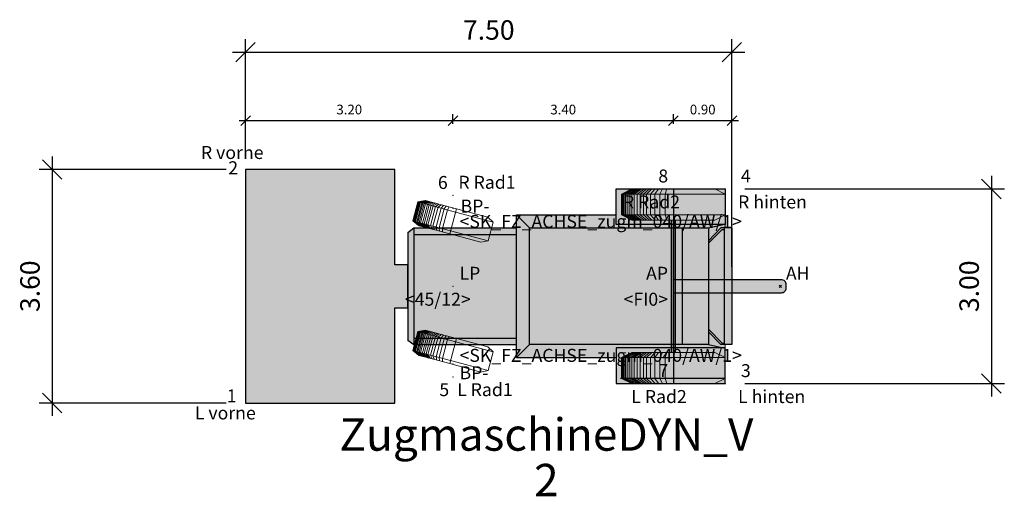
# Model space of a CAD drawing. Units: metres. Extents: x 255 to 1126, y -25 to 1075.
# Drawn here: x 804 to 820, y 316 to 324 of the extents above; entities that cross this region are included whole.
import ezdxf
from ezdxf.enums import TextEntityAlignment as Align

# ---------------------------------------------------------------- set-up
doc = ezdxf.new("R2010")
doc.units = ezdxf.units.M
for name, color, linetype, lineweight in [('P_SK_AL_B000_T___$_____$FzgBemassung', 162, 'Continuous', 5), ('P_SK_AL_SKFZ_B___$_____$FzgPunkt', 162, 'Continuous', 0), ('P_SK_AL_SKFZ_B___$_____$FzgRad', 10, 'Continuous', 0), ('P_SK_AL_SKFZ_B___$_____$FzgRadA', 10, 'Continuous', 18), ('P_SK_AL_SKFZ_B___$_____$FzgSpurPunkt_allgemein', 162, 'Continuous', 0), ('P_SK_AL_SKFZ_L___$_____$FzgSichtFeldlinienGrenze', 12, 'Continuous', 0), ('P_SK_AL_SKFZ_T___$_____$FzgBezeichnung', 162, 'Continuous', 0), ('P_SK_AL_SKFZ_T___$_____$FzgNummer', 162, 'Continuous', 0), ('P_SK_AL_SKFZ_T___$_____$FzgPunktBezeichnung', 162, 'Continuous', 0), ('P_SK_AL_SKFZ_T___$_____$FzgPunktID', 162, 'Continuous', 0), ('P_SK_AL_SKFZ_T___$_____$FzgPunktID2', 254, 'Continuous', 0), ('P_SK_ST_SKFZ_B_LP$_____$Fahrzeug', 176, 'Continuous', 30)]:
    doc.layers.add(name, color=color, linetype=linetype, lineweight=lineweight)
doc.layers.add('P_SK_AL_SKHK_F___$_____$FzgHuellSchraffur', color=253, linetype='Continuous', lineweight=0, transparency=0.45)
doc.styles.add('HMapSK_FzgAtt', font='isocpeur.ttf')
doc.styles.add('HMapSK_FzgPosBlock', font='isocpeur.ttf')
doc.styles.get("Standard").update_dxf_attribs({"font": 'arial.ttf'})
doc.dimstyles.new('SK_AL_FzgBibliothek', dxfattribs={"dimtxt": 0.3, "dimasz": 0.3, "dimexe": 0.2, "dimexo": 0.3, "dimgap": 0.15, "dimtad": 1, "dimzin": 1, "dimdsep": 46, "dimtxsty": 'Standard', "dimblk": 'OBLIQUE', "dimcen": 1, "dimdle": 0.2, "dimadec": 1, "dimazin": 0, "dimtfac": 1, "dimtmove": 0, "dimatfit": 3, "dimfxl": 0.2, "dimarcsym": 0})
doc.dimstyles.new('SK_AL_FzgBibliothek_3', dxfattribs={"dimscale": 0.5, "dimtxt": 0.3, "dimasz": 0.3, "dimexe": 0.2, "dimexo": 0.3, "dimgap": 0.15, "dimtad": 1, "dimzin": 1, "dimdsep": 46, "dimtxsty": 'Standard', "dimblk": 'OBLIQUE', "dimcen": 1, "dimdle": 0.2, "dimadec": 1, "dimazin": 0, "dimtfac": 1, "dimtmove": 0, "dimatfit": 3, "dimfxl": 0.1, "dimfxlon": 1, "dimarcsym": 0})

# ---------------------------------------------------------------- blocks, each defined once
blk = doc.blocks.new('B1')
blk.add_point((0, 0))
blk.add_point((0, 0))
at = {"layer": 'P_SK_AL_SKFZ_T___$_____$FzgPunktBezeichnung', "color": 0, "style": 'HMapSK_FzgPosBlock'}
blk.add_attdef('BEZ', (0.1, -0.3), '', height=0.2, dxfattribs=at)
blk.add_attdef('BEZ', (0.1, -0.3), '', height=0.2, dxfattribs=at)
at = {"layer": 'P_SK_AL_SKFZ_T___$_____$FzgPunktID', "color": 0, "style": 'HMapSK_FzgPosBlock'}
blk.add_attdef('ID', (0.1, 0.1), '', height=0.2, dxfattribs=at)
blk.add_attdef('ID', (0.1, 0.1), '', height=0.2, dxfattribs=at)
blk = doc.blocks.new('RAD')
at = {"layer": 'P_SK_AL_SKFZ_B___$_____$FzgRad'}
for p, q in [((-0.49, 0.25), (-0.392, 0.3)), ((-0.48, 0.25), (-0.384, 0.3)), ((-0.47, 0.25), (-0.376, 0.3)), ((-0.46, 0.25), (-0.368, 0.3)), ((-0.44, 0.25), (-0.352, 0.3)), ((-0.42, 0.25), (-0.336, 0.3)), ((-0.4, 0.25), (-0.32, 0.3)), ((-0.38, 0.25), (-0.304, 0.3)), ((-0.35, 0.25), (-0.28, 0.3)), ((-0.32, 0.25), (-0.256, 0.3)), ((-0.29, 0.25), (-0.232, 0.3)), ((-0.26, 0.25), (-0.208, 0.3)), ((-0.22, 0.25), (-0.176, 0.3)), ((-0.18, 0.25), (-0.144, 0.3)), ((-0.13, 0.25), (-0.104, 0.3)), ((-0.08, 0.25), (-0.064, 0.3)), ((0, 0.3), (0, 0)), ((0, 0.25), (-0.5, 0.25)), ((-0.49, 0.25), (-0.49, 0.05)), ((-0.48, 0.25), (-0.48, 0.05)), ((-0.47, 0.25), (-0.47, 0.05)), ((-0.46, 0.25), (-0.46, 0.05)), ((-0.44, 0.25), (-0.44, 0.05)), ((-0.42, 0.25), (-0.42, 0.05)), ((-0.4, 0.25), (-0.4, 0.05)), ((-0.38, 0.25), (-0.38, 0.05)), ((-0.35, 0.25), (-0.35, 0.05)), ((-0.32, 0.25), (-0.32, 0.05)), ((-0.29, 0.25), (-0.29, 0.05)), ((-0.26, 0.25), (-0.26, 0.05)), ((-0.22, 0.25), (-0.22, 0.05)), ((-0.18, 0.25), (-0.18, 0.05)), ((-0.13, 0.25), (-0.13, 0.05)), ((-0.08, 0.25), (-0.08, 0.05)), ((0, 0.25), (0.5, 0.25)), ((0, 0.25), (0.5, 0.25)), ((-0.5, 0.05), (0, 0.05)), ((-0.49, 0.05), (-0.392, 0)), ((-0.48, 0.05), (-0.384, 0)), ((-0.47, 0.05), (-0.376, 0)), ((-0.46, 0.05), (-0.368, 0)), ((-0.44, 0.05), (-0.352, 0)), ((-0.42, 0.05), (-0.336, 0)), ((-0.4, 0.05), (-0.32, 0)), ((-0.38, 0.05), (-0.304, 0)), ((-0.35, 0.05), (-0.28, 0)), ((-0.32, 0.05), (-0.256, 0)), ((-0.29, 0.05), (-0.232, 0)), ((-0.26, 0.05), (-0.208, 0)), ((-0.22, 0.05), (-0.176, 0)), ((-0.18, 0.05), (-0.144, 0)), ((-0.13, 0.05), (-0.104, 0)), ((-0.08, 0.05), (-0.064, 0)), ((0.5, 0.05), (0, 0.05)), ((0.5, 0.05), (0, 0.05))]:
    blk.add_line(p, q, dxfattribs=at)
at = {"layer": 'P_SK_AL_SKFZ_B___$_____$FzgRadA'}
for p, q in [((-0.5, 0.25), (-0.4, 0.3)), ((-0.4, 0.3), (0, 0.3)), ((0.4, 0.3), (0, 0.3)), ((0.4, 0.3), (0.5, 0.25)), ((-0.5, 0.25), (-0.5, 0.05)), ((0.5, 0.25), (0.5, 0.05)), ((-0.5, 0.05), (-0.4, 0)), ((-0.4, 0), (0, 0)), ((0.4, 0), (0, 0)), ((0.5, 0.05), (0.4, 0))]:
    blk.add_line(p, q, dxfattribs=at)
blk = doc.blocks.new('*U103')
at = {"layer": 'P_SK_AL_SKHK_F___$_____$FzgHuellSchraffur'}
h = blk.add_hatch(color=256, dxfattribs=at)
h.dxf.hatch_style = 1
h.paths.add_polyline_path([(-0.697, 0.33), (-0.897, 0.33), (-0.897, 1.8), (-3.2, 1.8), (-3.2, -1.8), (-0.897, -1.8), (-0.897, -0.33), (-0.697, -0.33)])
h = blk.add_hatch(color=256, dxfattribs=at)
h.dxf.hatch_style = 1
h.paths.add_polyline_path([(-0.697, 0.83), (-0.607, 0.9), (0.979, 0.9), (0.979, 1.1), (2.518, 1.1), (2.518, 1.5), (4.2, 1.5), (4.2, 0.9), (4.303, 0.9), (4.303, -0.9), (4.2, -0.9), (4.2, -1.5), (2.518, -1.5), (2.518, -1.1), (0.979, -1.1), (0.979, -0.9), (-0.607, -0.9), (-0.697, -0.83)])
h = blk.add_hatch(color=256, dxfattribs=at)
h.dxf.hatch_style = 1
edge = h.paths.add_edge_path()
edge.add_line((3.4, -0.1), (5.065, -0.1))
edge.add_arc((5.065, -0.025), 0.075, 270, 360)
edge.add_line((5.14, -0.025), (5.14, 0.025))
edge.add_arc((5.065, 0.025), 0.075, 360, 450)
edge.add_line((5.065, 0.1), (3.4, 0.1))
edge.add_line((3.4, 0.1), (3.4, -0.1))
for p, q in [((3.4, 1.5), (3.4, -1.5)), ((0.979, -1.1), (0.979, 1.1)), ((0.979, 1.1), (2.518, 1.1)), ((0.979, 1.1), (1.179, 0.9)), ((3.37, -1.02), (3.37, 1.02)), ((3.4, -1.02), (3.4, 1.02)), ((3.43, -1.02), (3.43, 1.02)), ((3.94, 0.9), (4.169, 0.95)), ((-0.697, 0.83), (-0.607, 0.9)), ((-0.697, 0.83), (-0.697, -0.83)), ((-0.607, 0.9), (-0.607, -0.9)), ((-0.607, 0.9), (0.979, 0.9)), ((-0.607, 0.8), (0.979, 0.8)), ((1.179, -0.9), (1.179, 0.9)), ((1.179, 0.9), (3.94, 0.9)), ((3.94, 0.9), (3.94, -0.9)), ((4.133, 0.9), (3.94, 0.7)), ((4.151, 0.876), (3.94, 0.662)), ((4.303, 0.9), (4.133, 0.9)), ((4.151, 0.876), (4.183, 0.876)), ((4.183, 0.9), (4.183, -0.9)), ((4.303, 0.9), (4.303, -0.9)), ((5.032, -0.018), (5.068, 0.018)), ((5.068, -0.018), (5.032, 0.018)), ((4.151, -0.876), (3.94, -0.662)), ((4.133, -0.9), (3.94, -0.7)), ((-0.697, -0.83), (-0.607, -0.9)), ((-0.607, -0.8), (0.979, -0.8)), ((-0.607, -0.9), (0.979, -0.9)), ((0.979, -1.1), (1.179, -0.9)), ((3.94, -0.9), (1.179, -0.9)), ((3.94, -0.9), (4.169, -0.95)), ((4.303, -0.9), (4.133, -0.9)), ((4.151, -0.876), (4.183, -0.876)), ((0.979, -1.1), (2.518, -1.1)), ((4.183, -1.42), (2.583, -1.42))]:
    blk.add_line(p, q)
for points in [[(-0.697, 0.33), (-0.897, 0.33), (-0.897, 1.8), (-3.2, 1.8), (-3.2, -1.8), (-0.897, -1.8), (-0.897, -0.33), (-0.697, -0.33)], [(4.2, 0.95), (2.518, 0.95), (2.518, 1.5), (4.2, 1.5)], [(4.2, -0.95), (2.518, -0.95), (2.518, -1.5), (4.2, -1.5)]]:
    blk.add_lwpolyline(points, close=True)
blk.add_lwpolyline([(3.537, 0.9), (3.537, -0.9)])
blk.add_lwpolyline([(3.4, -0.1), (5.065, -0.1, 0.414214), (5.14, -0.025), (5.14, 0.025, 0.414214), (5.065, 0.1), (3.4, 0.1)], format="xyb", close=True)
at = {"layer": 'P_SK_AL_SKFZ_L___$_____$FzgSichtFeldlinienGrenze'}
blk.add_lwpolyline([(-0.697, 0.83), (-0.607, 0.9), (0.979, 0.9), (0.979, 1.1), (2.518, 1.1), (2.518, 1.5), (4.2, 1.5), (4.2, 0.9), (4.303, 0.9), (4.303, -0.9), (4.2, -0.9), (4.2, -1.5), (2.518, -1.5), (2.518, -1.1), (0.979, -1.1), (0.979, -0.9), (-0.607, -0.9), (-0.697, -0.83)], close=True, dxfattribs=at)
at = {"xscale": 1.6, "yscale": 1.6, "zscale": 1.6}
for p in [(3.4, 1.02), (3.4, -1.5)]:
    blk.add_blockref('RAD', p, dxfattribs=at)
at = {"layer": 'P_SK_AL_SKFZ_B___$_____$FzgPunkt'}
ref = blk.add_blockref('B1', (-3.2, 1.8), dxfattribs=at)
ref.add_attrib('BEZ', 'R vorne', (-3.889, 1.962), dxfattribs={"layer": 'P_SK_AL_SKFZ_T___$_____$FzgPunktBezeichnung', "color": 0, "height": 0.2, "style": 'HMapSK_FzgPosBlock'})
ref.add_attrib('ID', '2', (-3.467, 1.727), dxfattribs={"layer": 'P_SK_AL_SKFZ_T___$_____$FzgPunktID2', "height": 0.2, "style": 'HMapSK_FzgPosBlock'})
ref = blk.add_blockref('B1', (4.2, 1.5), dxfattribs=at)
ref.add_attrib('BEZ', 'R hinten', (4.397, 1.2), dxfattribs={"layer": 'P_SK_AL_SKFZ_T___$_____$FzgPunktBezeichnung', "color": 0, "height": 0.2, "style": 'HMapSK_FzgPosBlock'})
ref.add_attrib('ID', '4', (4.441, 1.6), dxfattribs={"layer": 'P_SK_AL_SKFZ_T___$_____$FzgPunktID2', "height": 0.2, "style": 'HMapSK_FzgPosBlock'})
ref = blk.add_blockref('B1', (0, 1.2), dxfattribs=at)
ref.add_attrib('BEZ', '<SK_FZ_ACHSE_zugm_040/AW/1>', (0.1, 0.9), dxfattribs={"layer": 'P_SK_AL_SKFZ_T___$_____$FzgPunktBezeichnung', "color": 0, "height": 0.2, "style": 'HMapSK_FzgPosBlock'})
ref.add_attrib('ID', 'BP-', (0.116, 1.136), dxfattribs={"layer": 'P_SK_AL_SKFZ_T___$_____$FzgPunktID', "height": 0.2, "style": 'HMapSK_FzgPosBlock'})
ref = blk.add_blockref('B1', (0, 0), dxfattribs=at)
ref.add_attrib('BEZ', '<45/12>', (-0.743, -0.3), dxfattribs={"layer": 'P_SK_AL_SKFZ_T___$_____$FzgPunktBezeichnung', "color": 0, "height": 0.2, "style": 'HMapSK_FzgPosBlock'})
ref.add_attrib('ID', 'LP', (0.1, 0.1), dxfattribs={"layer": 'P_SK_AL_SKFZ_T___$_____$FzgPunktID', "height": 0.2, "style": 'HMapSK_FzgPosBlock'})
ref = blk.add_blockref('B1', (3.4, 0), dxfattribs=at)
ref.add_attrib('BEZ', '<FI0>', (2.631, -0.3), dxfattribs={"layer": 'P_SK_AL_SKFZ_T___$_____$FzgPunktBezeichnung', "color": 0, "height": 0.2, "style": 'HMapSK_FzgPosBlock'})
ref.add_attrib('ID', 'AP', (2.978, 0.1), dxfattribs={"layer": 'P_SK_AL_SKFZ_T___$_____$FzgPunktID', "height": 0.2, "style": 'HMapSK_FzgPosBlock'})
ref = blk.add_blockref('B1', (5.05, 0), dxfattribs=at)
ref.add_attrib('ID', 'AH', (5.135, 0.1), dxfattribs={"layer": 'P_SK_AL_SKFZ_T___$_____$FzgPunktID', "height": 0.2, "style": 'HMapSK_FzgPosBlock'})
ref = blk.add_blockref('B1', (0, -1.2), dxfattribs=at)
ref.add_attrib('BEZ', '<SK_FZ_ACHSE_zugm_040/AW/1>', (0.1, -1.165), dxfattribs={"layer": 'P_SK_AL_SKFZ_T___$_____$FzgPunktBezeichnung', "color": 0, "height": 0.2, "style": 'HMapSK_FzgPosBlock'})
ref.add_attrib('ID', 'BP-', (0.1, -1.433), dxfattribs={"layer": 'P_SK_AL_SKFZ_T___$_____$FzgPunktID', "height": 0.2, "style": 'HMapSK_FzgPosBlock'})
ref = blk.add_blockref('B1', (4.2, -1.5), dxfattribs=at)
ref.add_attrib('BEZ', 'L hinten', (4.397, -1.8), dxfattribs={"layer": 'P_SK_AL_SKFZ_T___$_____$FzgPunktBezeichnung', "color": 0, "height": 0.2, "style": 'HMapSK_FzgPosBlock'})
ref.add_attrib('ID', '3', (4.441, -1.4), dxfattribs={"layer": 'P_SK_AL_SKFZ_T___$_____$FzgPunktID2', "height": 0.2, "style": 'HMapSK_FzgPosBlock'})
ref = blk.add_blockref('B1', (-3.2, -1.8), dxfattribs=at)
ref.add_attrib('BEZ', 'L vorne', (-3.983, -2.053), dxfattribs={"layer": 'P_SK_AL_SKFZ_T___$_____$FzgPunktBezeichnung', "color": 0, "height": 0.2, "style": 'HMapSK_FzgPosBlock'})
ref.add_attrib('ID', '1', (-3.491, -1.79), dxfattribs={"layer": 'P_SK_AL_SKFZ_T___$_____$FzgPunktID2', "height": 0.2, "style": 'HMapSK_FzgPosBlock'})
at = {"layer": 'P_SK_AL_SKFZ_B___$_____$FzgSpurPunkt_allgemein'}
ref = blk.add_blockref('B1', (0, 1.4), dxfattribs=at)
ref.add_attrib('BEZ', 'R Rad1', (0.083, 1.503), dxfattribs={"layer": 'P_SK_AL_SKFZ_T___$_____$FzgPunktBezeichnung', "color": 0, "height": 0.2, "style": 'HMapSK_FzgPosBlock'})
ref.add_attrib('ID', '6', (-0.233, 1.5), dxfattribs={"layer": 'P_SK_AL_SKFZ_T___$_____$FzgPunktID2', "height": 0.2, "style": 'HMapSK_FzgPosBlock'})
ref = blk.add_blockref('B1', (3.4, 1.5), dxfattribs=at)
ref.add_attrib('BEZ', 'R Rad2', (2.62, 1.2), dxfattribs={"layer": 'P_SK_AL_SKFZ_T___$_____$FzgPunktBezeichnung', "color": 0, "height": 0.2, "style": 'HMapSK_FzgPosBlock'})
ref.add_attrib('ID', '8', (3.167, 1.6), dxfattribs={"layer": 'P_SK_AL_SKFZ_T___$_____$FzgPunktID2', "height": 0.2, "style": 'HMapSK_FzgPosBlock'})
ref = blk.add_blockref('B1', (3.4, -1.5), dxfattribs=at)
ref.add_attrib('BEZ', 'L Rad2', (2.749, -1.8), dxfattribs={"layer": 'P_SK_AL_SKFZ_T___$_____$FzgPunktBezeichnung', "color": 0, "height": 0.2, "style": 'HMapSK_FzgPosBlock'})
ref.add_attrib('ID', '7', (3.167, -1.4), dxfattribs={"layer": 'P_SK_AL_SKFZ_T___$_____$FzgPunktID2', "height": 0.2, "style": 'HMapSK_FzgPosBlock'})
ref = blk.add_blockref('B1', (0, -1.4), dxfattribs=at)
ref.add_attrib('BEZ', 'L Rad1', (0.063, -1.694), dxfattribs={"layer": 'P_SK_AL_SKFZ_T___$_____$FzgPunktBezeichnung', "color": 0, "height": 0.2, "style": 'HMapSK_FzgPosBlock'})
ref.add_attrib('ID', '5', (-0.211, -1.694), dxfattribs={"layer": 'P_SK_AL_SKFZ_T___$_____$FzgPunktID2', "height": 0.2, "style": 'HMapSK_FzgPosBlock'})
at = {"layer": 'P_SK_AL_SKFZ_T___$_____$FzgBezeichnung', "style": 'HMapSK_FzgAtt'}
blk.add_attdef('FZGBEZ', text='', height=0.5, dxfattribs=at).set_placement((1.44, -2.535), align=Align.CENTER)
at = {"layer": 'P_SK_AL_SKFZ_T___$_____$FzgNummer', "style": 'HMapSK_FzgAtt'}
blk.add_attdef('FZGNR', text='', height=0.5, dxfattribs=at).set_placement((1.44, -3.238), align=Align.CENTER)
blk = doc.blocks.new('_Oblique')
at = {"color": 0, "lineweight": -2}
blk.add_line((-0.5, -0.5), (0.5, 0.5), dxfattribs=at)
blk = doc.blocks.new('*D425')
at = {"layer": 'Defpoints', "color": 0, "transparency": 16777216}
for p in [(807.918, 321.461), (804.934, 317.861), (807.918, 317.861)]:
    blk.add_point(p, dxfattribs=at)
at = {"layer": 'P_SK_AL_B000_T___$_____$FzgBemassung', "color": 0, "lineweight": -2, "transparency": 16777216}
for p, q in [((804.934, 321.661), (804.934, 317.661)), ((807.618, 321.461), (804.734, 321.461)), ((807.618, 317.861), (804.734, 317.861))]:
    blk.add_line(p, q, dxfattribs=at)
at = {"layer": 'P_SK_AL_B000_T___$_____$FzgBemassung', "color": 0, "lineweight": -2, "transparency": 16777216, "xscale": 0.3, "yscale": 0.3, "zscale": 0.3}
for p, rotation in [((804.934, 321.461), 90), ((804.934, 317.861), 270)]:
    blk.add_blockref('_Oblique', p, dxfattribs=dict(at, rotation=rotation))
at = {"layer": 'P_SK_AL_B000_T___$_____$FzgBemassung', "color": 0, "transparency": 16777216, "insert": (804.631, 319.661), "char_height": 0.3, "attachment_point": 5, "rotation": 90}
blk.add_mtext('3.60', dxfattribs=at)
blk = doc.blocks.new('*D426')
at = {"layer": 'Defpoints', "color": 0, "transparency": 16777216}
for p in [(815.318, 321.161), (815.318, 318.161), (819.423, 318.161)]:
    blk.add_point(p, dxfattribs=at)
at = {"layer": 'P_SK_AL_B000_T___$_____$FzgBemassung', "color": 0, "lineweight": -2, "transparency": 16777216}
for p, q in [((819.423, 321.361), (819.423, 317.961)), ((815.618, 321.161), (819.623, 321.161)), ((815.618, 318.161), (819.623, 318.161))]:
    blk.add_line(p, q, dxfattribs=at)
at = {"layer": 'P_SK_AL_B000_T___$_____$FzgBemassung', "color": 0, "lineweight": -2, "transparency": 16777216, "xscale": 0.3, "yscale": 0.3, "zscale": 0.3}
for p, rotation in [((819.423, 321.161), 90), ((819.423, 318.161), 270)]:
    blk.add_blockref('_Oblique', p, dxfattribs=dict(at, rotation=rotation))
at = {"layer": 'P_SK_AL_B000_T___$_____$FzgBemassung', "color": 0, "transparency": 16777216, "insert": (819.119, 319.661), "char_height": 0.3, "attachment_point": 5, "rotation": 90}
blk.add_mtext('3.00', dxfattribs=at)
blk = doc.blocks.new('*D427')
at = {"layer": 'Defpoints', "color": 0, "transparency": 16777216}
for p in [(815.421, 323.27), (807.918, 321.461), (815.421, 319.661)]:
    blk.add_point(p, dxfattribs=at)
at = {"layer": 'P_SK_AL_B000_T___$_____$FzgBemassung', "color": 0, "lineweight": -2, "transparency": 16777216}
for p, q in [((807.918, 321.761), (807.918, 323.47)), ((815.421, 319.961), (815.421, 323.47)), ((807.718, 323.27), (815.621, 323.27))]:
    blk.add_line(p, q, dxfattribs=at)
at = {"layer": 'P_SK_AL_B000_T___$_____$FzgBemassung', "color": 0, "lineweight": -2, "transparency": 16777216, "xscale": 0.3, "yscale": 0.3, "zscale": 0.3, "rotation": 180}
blk.add_blockref('_Oblique', (807.918, 323.27), dxfattribs=at)
at = {"layer": 'P_SK_AL_B000_T___$_____$FzgBemassung', "color": 0, "lineweight": -2, "transparency": 16777216, "xscale": 0.3, "yscale": 0.3, "zscale": 0.3}
blk.add_blockref('_Oblique', (815.421, 323.27), dxfattribs=at)
at = {"layer": 'P_SK_AL_B000_T___$_____$FzgBemassung', "color": 0, "transparency": 16777216, "insert": (811.67, 323.573), "char_height": 0.3, "attachment_point": 5}
blk.add_mtext('7.50', dxfattribs=at)
blk = doc.blocks.new('*D428')
at = {"layer": 'Defpoints', "color": 0, "transparency": 16777216}
for p in [(811.118, 322.214), (807.918, 321.461), (811.118, 321.061)]:
    blk.add_point(p, dxfattribs=at)
at = {"layer": 'P_SK_AL_B000_T___$_____$FzgBemassung', "color": 0, "lineweight": -2, "transparency": 16777216}
for p, q in [((807.918, 322.164), (807.918, 322.314)), ((811.118, 322.164), (811.118, 322.314)), ((807.818, 322.214), (811.218, 322.214))]:
    blk.add_line(p, q, dxfattribs=at)
at = {"layer": 'P_SK_AL_B000_T___$_____$FzgBemassung', "color": 0, "lineweight": -2, "transparency": 16777216, "xscale": 0.15, "yscale": 0.15, "zscale": 0.15, "rotation": 180}
blk.add_blockref('_Oblique', (807.918, 322.214), dxfattribs=at)
at = {"layer": 'P_SK_AL_B000_T___$_____$FzgBemassung', "color": 0, "lineweight": -2, "transparency": 16777216, "xscale": 0.15, "yscale": 0.15, "zscale": 0.15}
blk.add_blockref('_Oblique', (811.118, 322.214), dxfattribs=at)
at = {"layer": 'P_SK_AL_B000_T___$_____$FzgBemassung', "color": 0, "transparency": 16777216, "insert": (809.518, 322.366), "char_height": 0.15, "attachment_point": 5}
blk.add_mtext('3.20', dxfattribs=at)
blk = doc.blocks.new('*D606')
at = {"layer": 'Defpoints', "color": 0, "transparency": 16777216}
for p in [(814.518, 322.214), (814.518, 321.161), (811.118, 321.061)]:
    blk.add_point(p, dxfattribs=at)
at = {"layer": 'P_SK_AL_B000_T___$_____$FzgBemassung', "color": 0, "lineweight": -2, "transparency": 16777216}
for p, q in [((811.118, 322.164), (811.118, 322.314)), ((814.518, 322.164), (814.518, 322.314)), ((811.018, 322.214), (814.618, 322.214))]:
    blk.add_line(p, q, dxfattribs=at)
at = {"layer": 'P_SK_AL_B000_T___$_____$FzgBemassung', "color": 0, "lineweight": -2, "transparency": 16777216, "xscale": 0.15, "yscale": 0.15, "zscale": 0.15, "rotation": 180}
blk.add_blockref('_Oblique', (811.118, 322.214), dxfattribs=at)
at = {"layer": 'P_SK_AL_B000_T___$_____$FzgBemassung', "color": 0, "lineweight": -2, "transparency": 16777216, "xscale": 0.15, "yscale": 0.15, "zscale": 0.15}
blk.add_blockref('_Oblique', (814.518, 322.214), dxfattribs=at)
at = {"layer": 'P_SK_AL_B000_T___$_____$FzgBemassung', "color": 0, "transparency": 16777216, "insert": (812.818, 322.366), "char_height": 0.15, "attachment_point": 5}
blk.add_mtext('3.40', dxfattribs=at)
blk = doc.blocks.new('*D607')
at = {"layer": 'Defpoints', "color": 0, "transparency": 16777216}
for p in [(815.421, 322.214), (814.518, 321.161), (815.421, 320.561)]:
    blk.add_point(p, dxfattribs=at)
at = {"layer": 'P_SK_AL_B000_T___$_____$FzgBemassung', "color": 0, "lineweight": -2, "transparency": 16777216}
for p, q in [((814.518, 322.164), (814.518, 322.314)), ((815.421, 322.164), (815.421, 322.314)), ((814.418, 322.214), (815.521, 322.214))]:
    blk.add_line(p, q, dxfattribs=at)
at = {"layer": 'P_SK_AL_B000_T___$_____$FzgBemassung', "color": 0, "lineweight": -2, "transparency": 16777216, "xscale": 0.15, "yscale": 0.15, "zscale": 0.15, "rotation": 180}
blk.add_blockref('_Oblique', (814.518, 322.214), dxfattribs=at)
at = {"layer": 'P_SK_AL_B000_T___$_____$FzgBemassung', "color": 0, "lineweight": -2, "transparency": 16777216, "xscale": 0.15, "yscale": 0.15, "zscale": 0.15}
blk.add_blockref('_Oblique', (815.421, 322.214), dxfattribs=at)
at = {"layer": 'P_SK_AL_B000_T___$_____$FzgBemassung', "color": 0, "transparency": 16777216, "insert": (814.97, 322.366), "char_height": 0.15, "attachment_point": 5}
blk.add_mtext('0.90', dxfattribs=at)
blk = doc.blocks.new('SK_FZ_ACHSE_zugm_040')
at = {"layer": 'P_SK_AL_SKFZ_B___$_____$FzgRad'}
for p, q in [((-0.59, 0.15), (-0.492, 0.2)), ((-0.58, 0.15), (-0.484, 0.2)), ((-0.57, 0.15), (-0.476, 0.2)), ((-0.56, 0.15), (-0.468, 0.2)), ((-0.54, 0.15), (-0.452, 0.2)), ((-0.52, 0.15), (-0.436, 0.2)), ((-0.5, 0.15), (-0.42, 0.2)), ((-0.48, 0.15), (-0.404, 0.2)), ((-0.45, 0.15), (-0.38, 0.2)), ((-0.42, 0.15), (-0.356, 0.2)), ((-0.39, 0.15), (-0.332, 0.2)), ((-0.36, 0.15), (-0.308, 0.2)), ((-0.32, 0.15), (-0.276, 0.2)), ((-0.28, 0.15), (-0.244, 0.2)), ((-0.23, 0.15), (-0.204, 0.2)), ((-0.18, 0.15), (-0.164, 0.2)), ((-0.13, 0.15), (-0.114, 0.2)), ((0, 0.2), (0, -0.2)), ((0, 0.15), (-0.6, 0.15)), ((-0.59, 0.15), (-0.59, -0.15)), ((-0.58, 0.15), (-0.58, -0.15)), ((-0.57, 0.15), (-0.57, -0.15)), ((-0.56, 0.15), (-0.56, -0.15)), ((-0.54, 0.15), (-0.54, -0.15)), ((-0.52, 0.15), (-0.52, -0.15)), ((-0.5, 0.15), (-0.5, -0.15)), ((-0.48, 0.15), (-0.48, -0.15)), ((-0.45, 0.15), (-0.45, -0.15)), ((-0.42, 0.15), (-0.42, -0.15)), ((-0.39, 0.15), (-0.39, -0.15)), ((-0.36, 0.15), (-0.36, -0.15)), ((-0.32, 0.15), (-0.32, -0.15)), ((-0.28, 0.15), (-0.28, -0.15)), ((-0.23, 0.15), (-0.23, -0.15)), ((-0.18, 0.15), (-0.18, -0.15)), ((-0.13, 0.15), (-0.13, -0.15)), ((0, 0.15), (0.6, 0.15)), ((0, 0.15), (0.6, 0.15)), ((-0.6, -0.15), (0, -0.15)), ((-0.59, -0.15), (-0.492, -0.2)), ((-0.58, -0.15), (-0.484, -0.2)), ((-0.57, -0.15), (-0.476, -0.2)), ((-0.56, -0.15), (-0.468, -0.2)), ((-0.54, -0.15), (-0.452, -0.2)), ((-0.52, -0.15), (-0.436, -0.2)), ((-0.5, -0.15), (-0.42, -0.2)), ((-0.48, -0.15), (-0.404, -0.2)), ((-0.45, -0.15), (-0.38, -0.2)), ((-0.42, -0.15), (-0.356, -0.2)), ((-0.39, -0.15), (-0.332, -0.2)), ((-0.36, -0.15), (-0.308, -0.2)), ((-0.32, -0.15), (-0.276, -0.2)), ((-0.28, -0.15), (-0.244, -0.2)), ((-0.23, -0.15), (-0.204, -0.2)), ((-0.18, -0.15), (-0.164, -0.2)), ((-0.13, -0.15), (-0.114, -0.2)), ((0.6, -0.15), (0, -0.15)), ((0.6, -0.15), (0, -0.15))]:
    blk.add_line(p, q, dxfattribs=at)
at = {"layer": 'P_SK_AL_SKFZ_B___$_____$FzgRadA'}
for p, q in [((-0.6, 0.15), (-0.5, 0.2)), ((-0.5, 0.2), (0, 0.2)), ((0.5, 0.2), (0, 0.2)), ((0.5, 0.2), (0.6, 0.15)), ((-0.6, 0.15), (-0.6, -0.15)), ((0.6, 0.15), (0.6, -0.15)), ((-0.6, -0.15), (-0.5, -0.2)), ((0.6, -0.15), (0.5, -0.2)), ((-0.5, -0.2), (0, -0.2)), ((0.5, -0.2), (0, -0.2))]:
    blk.add_line(p, q, dxfattribs=at)

msp = doc.modelspace()

# ---------------------------------------------------------------- block references
at = {"layer": 'P_SK_ST_SKFZ_B_LP$_____$Fahrzeug'}
msp.add_blockref('*U103', (811.1185, 319.6607), dxfattribs=at).add_auto_attribs({'FZGBEZ': 'ZugmaschineDYN_V', 'FZGNR': '2'})
at = {"layer": 'P_SK_ST_SKFZ_B_LP$_____$Fahrzeug', "rotation": 345}
for p in [(811.1185, 320.6607), (811.1185, 318.6607)]:
    msp.add_blockref('SK_FZ_ACHSE_zugm_040', p, dxfattribs=at)

# ---------------------------------------------------------------- dimensions: what is measured, and where the dimension line sits
at = {"layer": 'P_SK_AL_B000_T___$_____$FzgBemassung'}
for base, p2, dimstyle, picture, middle in [((815.4211, 323.2702), (815.4211, 319.6607), 'SK_AL_FzgBibliothek', '*D427', (811.6698, 323.5734)), ((811.1185, 322.2141), (811.1185, 321.0607), 'SK_AL_FzgBibliothek_3', '*D428', (809.5185, 322.3657))]:
    dim = msp.add_linear_dim(base=base, p1=(807.9185, 321.4607), p2=p2, dimstyle=dimstyle, dxfattribs=at)
    dim.commit()
    dim.dimension.update_dxf_attribs({"geometry": picture, "text_midpoint": middle})
for base, p1, p2, picture, middle in [((814.5185, 322.2141), (811.1185, 321.0607), (814.5185, 321.1607), '*D606', (812.8185, 322.3657)), ((815.4211, 322.2141), (814.5185, 321.1607), (815.4211, 320.5607), '*D607', (814.9698, 322.3657))]:
    dim = msp.add_linear_dim(base=base, p1=p1, p2=p2, dimstyle='SK_AL_FzgBibliothek_3', override={"dimtmove": 1}, dxfattribs=at)
    dim.commit()
    dim.dimension.update_dxf_attribs({"geometry": picture, "text_midpoint": middle})
for base, p1, p2, picture, middle in [((804.9339, 317.8607), (807.9185, 321.4607), (807.9185, 317.8607), '*D425', (804.6307, 319.6607)), ((819.4226, 318.1607), (815.3185, 321.1607), (815.3185, 318.1607), '*D426', (819.1193, 319.6607))]:
    dim = msp.add_linear_dim(base=base, p1=p1, p2=p2, angle=90, dimstyle='SK_AL_FzgBibliothek', dxfattribs=at)
    dim.commit()
    dim.dimension.update_dxf_attribs({"geometry": picture, "text_midpoint": middle})

doc.saveas('drawing.dxf')
